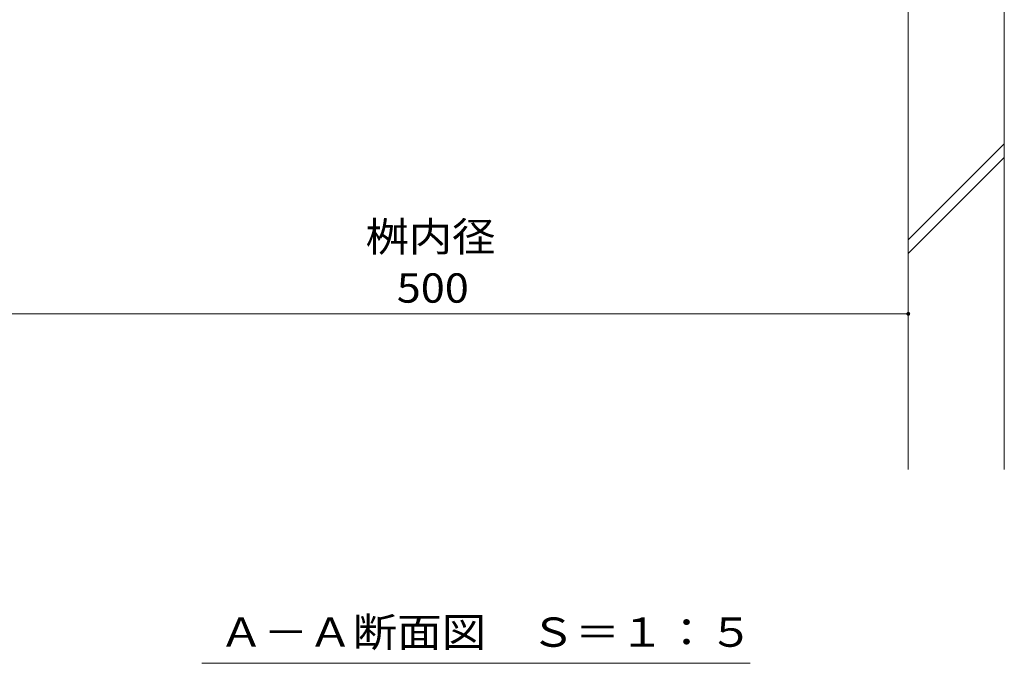
# Model space of a CAD drawing. Units: millimetres. Extents: x -1766 to 1958, y -1364 to 1333.
# Drawn here: x -1202 to -689, y -1035 to -701 of the extents above; entities that cross this region are included whole.
import ezdxf

# ---------------------------------------------------------------- set-up
doc = ezdxf.new("R2010")
doc.units = ezdxf.units.MM
doc.header["$LTSCALE"] = 5
for name, color, linetype in [('E-4', 7, 'Continuous'), ('E-5', 7, 'Continuous'), ('E-E', 7, 'Continuous')]:
    doc.layers.add(name, color=color, linetype=linetype)
doc.styles.add('ＭＳ ゴシック', font='txt', dxfattribs={"height": 1})

msp = doc.modelspace()

# ---------------------------------------------------------------- linework, layer by layer
at = {"layer": 'E-4', "color": 7, "linetype": 'Continuous', "lineweight": 9}
msp.add_line((-1239.09, -853.71), (-739.09, -853.71), dxfattribs=at)
at = {"layer": 'E-4', "color": 7, "linetype": 'Continuous', "lineweight": 9, "const_width": 1}
msp.add_lwpolyline([(-738.59, -853.71, 0.414214), (-739.09, -853.21, 0.414214), (-739.59, -853.71, 0.414214), (-739.09, -854.21, 0.414214)], format="xyb", close=True, dxfattribs=at)
at = {"layer": 'E-5', "color": 7, "linetype": 'Continuous', "lineweight": 9}
msp.add_line((-1106.84, -1035.47), (-821.34, -1035.47), dxfattribs=at)
at = {"layer": 'E-E', "color": 2, "linetype": 'Continuous', "lineweight": 9}
for p, q in [((-739.09, -692.52), (-739.09, -934.75)), ((-689.09, -692.52), (-689.09, -934.75)), ((-739.09, -815.29), (-689.09, -765.29)), ((-739.09, -822.36), (-689.09, -772.36))]:
    msp.add_line(p, q, dxfattribs=at)

# ---------------------------------------------------------------- texts
at = {"layer": 'E-4', "color": 2, "linetype": 'Continuous', "lineweight": 9, "style": 'ＭＳ ゴシック', "width": 1.083333}
msp.add_text('桝内径', height=15.24, dxfattribs=at).set_placement((-1021.59, -821.2))
at = {"layer": 'E-4', "color": 2, "linetype": 'Continuous', "lineweight": 211, "style": 'ＭＳ ゴシック', "width": 1.083333}
msp.add_text('500', height=15.24, dxfattribs=at).set_placement((-1005.34, -847.89))
at = {"layer": 'E-5', "color": 2, "linetype": 'Continuous', "lineweight": 9, "style": 'ＭＳ ゴシック', "width": 1.114583}
msp.add_text('Ａ－Ａ断面図\u3000Ｓ＝１：５', height=15.24, dxfattribs=at).set_placement((-1097.84, -1026.88))

doc.saveas('drawing.dxf')
